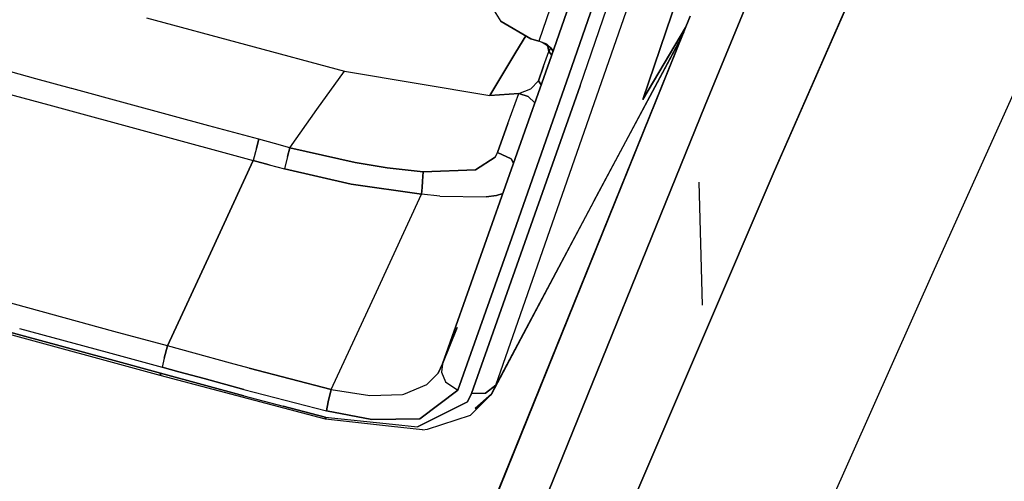
# Model space of a CAD drawing. Units: millimetres. Extents: x -309 to 7082, y 409 to 3063.
# Drawn here: x 818 to 840, y 1402 to 1413 of the extents above; entities that cross this region are included whole.
import ezdxf

# ---------------------------------------------------------------- set-up
doc = ezdxf.new("R2010")
doc.units = ezdxf.units.MM
doc.layers.add('TFR-TRI', color=7, linetype='CONTINUOUS', true_color=0xffffff)

msp = doc.modelspace()

# ---------------------------------------------------------------- linework, layer by layer
at = {"layer": 'TFR-TRI', "color": 18, "linetype": 'CONTINUOUS'}
for p, q in [((834.864467, 1409.519851), (849.374599, 1442.686599)), ((849.374599, 1442.686599), (834.864467, 1409.519851)), ((853.409633, 1440.286208), (838.543667, 1407.270827)), ((853.409633, 1440.286208), (838.543667, 1407.270827)), ((844.983486, 1439.414748), (833.2756, 1411.051833)), ((833.2756, 1411.051833), (844.983486, 1439.414748)), ((836.346035, 1424.44197), (831.844692, 1411.181227)), ((831.844692, 1411.181227), (836.346035, 1424.44197)), ((836.346035, 1424.44197), (831.844692, 1411.181227)), ((831.844692, 1411.181227), (836.346035, 1424.44197)), ((828.461757, 1404.609328), (833.563564, 1419.217849)), ((828.461757, 1404.609328), (833.563564, 1419.217849)), ((828.461757, 1404.609328), (833.563564, 1419.217849)), ((828.461757, 1404.609328), (833.563564, 1419.217849)), ((830.091274, 1411.586623), (832.687832, 1419.106887)), ((832.687832, 1419.106887), (830.091274, 1411.586623)), ((830.091274, 1411.586623), (832.687832, 1419.106887)), ((832.687832, 1419.106887), (830.091274, 1411.586623)), ((830.4006, 1411.495436), (833.006801, 1419.040114)), ((830.4006, 1411.495436), (833.006801, 1419.040114)), ((830.4006, 1411.495436), (833.006801, 1419.040114)), ((830.4006, 1411.495436), (833.006801, 1419.040114)), ((828.582851, 1412.974196), (828.19894, 1413.598098)), ((828.582851, 1412.974196), (828.19894, 1413.598098)), ((828.582851, 1412.974196), (828.19894, 1413.598098)), ((828.582851, 1412.974196), (828.19894, 1413.598098)), ((829.809414, 1413.558669), (829.448696, 1412.524855)), ((829.809414, 1413.558669), (829.448696, 1412.524855)), ((829.809414, 1413.558669), (829.448696, 1412.524855)), ((829.809414, 1413.558669), (829.448696, 1412.524855)), ((830.236904, 1413.614821), (829.743496, 1412.185988)), ((829.743496, 1412.185988), (830.236904, 1413.614821)), ((830.236904, 1413.614821), (829.743496, 1412.185988)), ((829.743496, 1412.185988), (830.236904, 1413.614821)), ((820.428676, 1413.059035), (824.979458, 1411.830764)), ((820.428676, 1413.059035), (824.979458, 1411.830764)), ((820.428676, 1413.059035), (824.979458, 1411.830764)), ((820.428676, 1413.059035), (824.979458, 1411.830764)), ((832.933803, 1413.094558), (822.872402, 1388.20259)), ((822.872402, 1388.20259), (832.933803, 1413.094558)), ((824.946499, 1393.366408), (832.933803, 1413.094558)), ((828.582851, 1412.974196), (829.26852, 1412.577468)), ((829.26852, 1412.577468), (828.582851, 1412.974196)), ((828.582851, 1412.974196), (829.26852, 1412.577468)), ((829.26852, 1412.577468), (828.582851, 1412.974196)), ((831.844692, 1411.181227), (832.829555, 1412.836867)), ((832.829555, 1412.836867), (831.844692, 1411.181227)), ((831.844692, 1411.181227), (832.829555, 1412.836867)), ((832.829555, 1412.836867), (831.844692, 1411.181227)), ((829.15121, 1412.645339), (828.924282, 1412.268874)), ((828.924282, 1412.268874), (829.15121, 1412.645339)), ((829.15121, 1412.645339), (828.924282, 1412.268874)), ((828.924282, 1412.268874), (829.15121, 1412.645339)), ((829.26852, 1412.577468), (829.448696, 1412.524855)), ((829.448696, 1412.524855), (829.26852, 1412.577468)), ((829.26852, 1412.577468), (829.448696, 1412.524855)), ((829.448696, 1412.524855), (829.26852, 1412.577468)), ((829.633022, 1412.456008), (829.448696, 1412.524855)), ((829.529384, 1412.49446), (829.448696, 1412.524855)), ((829.633022, 1412.456008), (829.448696, 1412.524855)), ((829.529384, 1412.49446), (829.448696, 1412.524855)), ((829.633022, 1412.456008), (829.448696, 1412.524855)), ((829.529384, 1412.49446), (829.448696, 1412.524855)), ((829.633022, 1412.456008), (829.448696, 1412.524855)), ((829.529384, 1412.49446), (829.448696, 1412.524855)), ((832.784389, 1412.725173), (830.714321, 1408.838454)), ((832.784389, 1412.725173), (830.714321, 1408.838454)), ((832.784389, 1412.725173), (830.714321, 1408.838454)), ((832.784389, 1412.725173), (830.714321, 1408.838454)), ((830.714321, 1408.838454), (832.745449, 1412.628493)), ((830.714321, 1408.838454), (832.745449, 1412.628493)), ((829.736171, 1412.359938), (829.529384, 1412.49446)), ((829.593471, 1412.461257), (829.529384, 1412.49446)), ((829.736171, 1412.359938), (829.529384, 1412.49446)), ((829.593471, 1412.461257), (829.529384, 1412.49446)), ((829.736171, 1412.359938), (829.529384, 1412.49446)), ((829.593471, 1412.461257), (829.529384, 1412.49446)), ((829.736171, 1412.359938), (829.529384, 1412.49446)), ((829.593471, 1412.461257), (829.529384, 1412.49446)), ((829.562709, 1411.946242), (829.680141, 1412.283156)), ((829.562709, 1411.946242), (829.680141, 1412.283156)), ((829.562709, 1411.946242), (829.680141, 1412.283156)), ((829.562709, 1411.946242), (829.680141, 1412.283156)), ((829.736171, 1412.359938), (829.593471, 1412.461257)), ((829.660976, 1412.400588), (829.593471, 1412.461257)), ((829.593471, 1412.461257), (829.660976, 1412.400588)), ((829.736171, 1412.359938), (829.593471, 1412.461257)), ((829.660976, 1412.400588), (829.593471, 1412.461257)), ((829.593471, 1412.461257), (829.660976, 1412.400588)), ((829.786464, 1412.310866), (829.633022, 1412.456008)), ((829.736171, 1412.359938), (829.633022, 1412.456008)), ((829.786464, 1412.310866), (829.633022, 1412.456008)), ((829.786464, 1412.310866), (829.633022, 1412.456008)), ((829.736171, 1412.359938), (829.633022, 1412.456008)), ((829.786464, 1412.310866), (829.633022, 1412.456008)), ((829.660976, 1412.400588), (829.680141, 1412.283156)), ((829.680141, 1412.283156), (829.660976, 1412.400588)), ((829.660976, 1412.400588), (829.680141, 1412.283156)), ((829.680141, 1412.283156), (829.660976, 1412.400588)), ((829.680141, 1412.283156), (829.726406, 1412.367751)), ((829.726406, 1412.367751), (829.680141, 1412.283156)), ((829.680141, 1412.283156), (829.726406, 1412.367751)), ((829.726406, 1412.367751), (829.680141, 1412.283156)), ((829.680141, 1412.283156), (829.749477, 1412.2032)), ((829.749477, 1412.2032), (829.680141, 1412.283156)), ((829.680141, 1412.283156), (829.749477, 1412.2032)), ((829.749477, 1412.2032), (829.680141, 1412.283156)), ((829.778774, 1412.288283), (829.736171, 1412.359938)), ((829.778774, 1412.288283), (829.736171, 1412.359938)), ((829.786709, 1412.31111), (829.736171, 1412.359938)), ((829.778774, 1412.288283), (829.736171, 1412.359938)), ((829.778774, 1412.288283), (829.736171, 1412.359938)), ((829.786709, 1412.31111), (829.736171, 1412.359938)), ((829.743496, 1412.185988), (827.2402, 1405.097365)), ((827.2402, 1405.097365), (829.743496, 1412.185988)), ((829.743496, 1412.185988), (827.2402, 1405.097365)), ((827.2402, 1405.097365), (829.743496, 1412.185988)), ((828.924282, 1412.268874), (828.322109, 1411.269851)), ((828.322109, 1411.269851), (828.924282, 1412.268874)), ((828.924282, 1412.268874), (828.322109, 1411.269851)), ((828.322109, 1411.269851), (828.924282, 1412.268874)), ((824.347255, 1410.948317), (824.979458, 1411.830764)), ((824.347255, 1410.948317), (824.979458, 1411.830764)), ((824.347255, 1410.948317), (824.979458, 1411.830764)), ((824.347255, 1410.948317), (824.979458, 1411.830764)), ((824.979458, 1411.830764), (828.322109, 1411.269851)), ((824.979458, 1411.830764), (828.322109, 1411.269851)), ((824.979458, 1411.830764), (828.322109, 1411.269851)), ((824.979458, 1411.830764), (828.322109, 1411.269851)), ((829.562709, 1411.946242), (829.446254, 1411.610793)), ((829.446254, 1411.610793), (829.562709, 1411.946242)), ((829.562709, 1411.946242), (829.446254, 1411.610793)), ((829.446254, 1411.610793), (829.562709, 1411.946242)), ((817.882412, 1411.657424), (817.309292, 1411.813918)), ((817.882412, 1411.657424), (817.309292, 1411.813918)), ((817.882412, 1411.657424), (817.309292, 1411.813918)), ((817.882412, 1411.657424), (817.309292, 1411.813918)), ((818.703823, 1411.432692), (817.882412, 1411.657424)), ((818.703823, 1411.432692), (817.882412, 1411.657424)), ((818.703823, 1411.432692), (817.882412, 1411.657424)), ((818.703823, 1411.432692), (817.882412, 1411.657424)), ((829.267543, 1411.427199), (829.446254, 1411.610793)), ((829.267543, 1411.427199), (829.446254, 1411.610793)), ((829.267543, 1411.427199), (829.446254, 1411.610793)), ((829.267543, 1411.427199), (829.446254, 1411.610793)), ((829.446254, 1411.610793), (829.506679, 1411.515456)), ((829.506679, 1411.515456), (829.446254, 1411.610793)), ((829.446254, 1411.610793), (829.506679, 1411.515456)), ((829.506679, 1411.515456), (829.446254, 1411.610793)), ((818.712734, 1411.430373), (818.703823, 1411.432692)), ((818.712734, 1411.430373), (818.703823, 1411.432692)), ((818.712734, 1411.430373), (818.703823, 1411.432692)), ((818.712734, 1411.430373), (818.703823, 1411.432692)), ((820.029506, 1411.070144), (818.712734, 1411.430373)), ((820.029506, 1411.070144), (818.712734, 1411.430373)), ((820.029506, 1411.070144), (818.712734, 1411.430373)), ((820.029506, 1411.070144), (818.712734, 1411.430373)), ((830.4006, 1411.495436), (827.900234, 1404.415236)), ((827.900234, 1404.415236), (830.4006, 1411.495436)), ((830.4006, 1411.495436), (827.900234, 1404.415236)), ((827.900234, 1404.415236), (830.4006, 1411.495436)), ((828.829799, 1407.997268), (830.091274, 1411.586623)), ((830.091274, 1411.586623), (828.829799, 1407.997268)), ((828.829799, 1407.997268), (830.091274, 1411.586623)), ((830.091274, 1411.586623), (828.829799, 1407.997268)), ((828.990566, 1411.32112), (829.267543, 1411.427199)), ((828.990566, 1411.32112), (829.267543, 1411.427199)), ((828.990566, 1411.32112), (829.267543, 1411.427199)), ((828.990566, 1411.32112), (829.267543, 1411.427199)), ((817.183437, 1411.326857), (818.183559, 1411.054885)), ((817.183437, 1411.326857), (818.183559, 1411.054885)), ((817.183437, 1411.326857), (818.183559, 1411.054885)), ((817.183437, 1411.326857), (818.183559, 1411.054885)), ((828.322109, 1411.269851), (828.990566, 1411.32112)), ((828.990566, 1411.32112), (828.322109, 1411.269851)), ((828.322109, 1411.269851), (828.990566, 1411.32112)), ((828.990566, 1411.32112), (828.322109, 1411.269851)), ((828.74142, 1410.631057), (828.990566, 1411.32112)), ((828.74142, 1410.631057), (828.990566, 1411.32112)), ((828.74142, 1410.631057), (828.990566, 1411.32112)), ((828.74142, 1410.631057), (828.990566, 1411.32112)), ((829.204311, 1411.248977), (828.990566, 1411.32112)), ((828.990566, 1411.32112), (829.204311, 1411.248977)), ((829.204311, 1411.248977), (828.990566, 1411.32112)), ((828.990566, 1411.32112), (829.204311, 1411.248977)), ((829.361538, 1411.104445), (829.204311, 1411.248977)), ((829.204311, 1411.248977), (829.361538, 1411.104445)), ((829.361538, 1411.104445), (829.204311, 1411.248977)), ((829.204311, 1411.248977), (829.361538, 1411.104445)), ((818.183559, 1411.054885), (822.884731, 1409.776442)), ((818.183559, 1411.054885), (822.884731, 1409.776442)), ((818.183559, 1411.054885), (822.884731, 1409.776442)), ((818.183559, 1411.054885), (822.884731, 1409.776442)), ((821.861416, 1410.573684), (820.029506, 1411.070144)), ((821.861416, 1410.573684), (820.029506, 1411.070144)), ((821.861416, 1410.573684), (820.029506, 1411.070144)), ((821.861416, 1410.573684), (820.029506, 1411.070144)), ((823.724819, 1410.070876), (824.347255, 1410.948317)), ((823.724819, 1410.070876), (824.347255, 1410.948317)), ((823.724819, 1410.070876), (824.347255, 1410.948317)), ((823.724819, 1410.070876), (824.347255, 1410.948317)), ((833.2756, 1411.051833), (828.219326, 1398.569777)), ((828.219326, 1398.569777), (833.2756, 1411.051833)), ((823.008632, 1410.264479), (821.861416, 1410.573684)), ((823.008632, 1410.264479), (821.861416, 1410.573684)), ((823.008632, 1410.264479), (821.861416, 1410.573684)), ((823.008632, 1410.264479), (821.861416, 1410.573684)), ((828.74142, 1410.631057), (828.498378, 1409.958693)), ((828.498378, 1409.958693), (828.74142, 1410.631057)), ((828.74142, 1410.631057), (828.498378, 1409.958693)), ((828.498378, 1409.958693), (828.74142, 1410.631057)), ((823.008632, 1410.264479), (822.959194, 1410.058181)), ((822.959194, 1410.058181), (823.008632, 1410.264479)), ((823.008632, 1410.264479), (822.959194, 1410.058181)), ((822.959194, 1410.058181), (823.008632, 1410.264479)), ((823.371425, 1410.166457), (823.008632, 1410.264479)), ((823.371425, 1410.166457), (823.008632, 1410.264479)), ((823.371425, 1410.166457), (823.008632, 1410.264479)), ((823.371425, 1410.166457), (823.008632, 1410.264479)), ((822.959194, 1410.058181), (822.884731, 1409.776442)), ((822.959194, 1410.058181), (822.884731, 1409.776442)), ((822.959194, 1410.058181), (822.884731, 1409.776442)), ((822.959194, 1410.058181), (822.884731, 1409.776442)), ((823.724819, 1410.070876), (823.371425, 1410.166457)), ((823.724819, 1410.070876), (823.371425, 1410.166457)), ((823.724819, 1410.070876), (823.371425, 1410.166457)), ((823.724819, 1410.070876), (823.371425, 1410.166457)), ((823.724819, 1410.070876), (823.674038, 1409.865187)), ((823.674038, 1409.865187), (823.724819, 1410.070876)), ((823.724819, 1410.070876), (823.674038, 1409.865187)), ((823.674038, 1409.865187), (823.724819, 1410.070876)), ((825.224941, 1409.729567), (823.724819, 1410.070876)), ((823.724819, 1410.070876), (825.224941, 1409.729567)), ((825.224941, 1409.729567), (823.724819, 1410.070876)), ((823.724819, 1410.070876), (825.224941, 1409.729567)), ((823.674038, 1409.865187), (823.598842, 1409.583937)), ((823.674038, 1409.865187), (823.598842, 1409.583937)), ((823.674038, 1409.865187), (823.598842, 1409.583937)), ((823.674038, 1409.865187), (823.598842, 1409.583937)), ((828.449428, 1409.85591), (827.993007, 1409.562453)), ((827.993007, 1409.562453), (828.449428, 1409.85591)), ((828.449428, 1409.85591), (827.993007, 1409.562453)), ((827.993007, 1409.562453), (828.449428, 1409.85591)), ((828.498378, 1409.958693), (828.449428, 1409.85591)), ((828.449428, 1409.85591), (828.498378, 1409.958693)), ((828.498378, 1409.958693), (828.449428, 1409.85591)), ((828.449428, 1409.85591), (828.498378, 1409.958693)), ((828.498378, 1409.958693), (828.814663, 1409.818679)), ((828.814663, 1409.818679), (828.498378, 1409.958693)), ((828.498378, 1409.958693), (828.814663, 1409.818679)), ((828.814663, 1409.818679), (828.498378, 1409.958693)), ((828.814663, 1409.818679), (828.870815, 1409.715285)), ((828.870815, 1409.715285), (828.814663, 1409.818679)), ((828.814663, 1409.818679), (828.870815, 1409.715285)), ((828.870815, 1409.715285), (828.814663, 1409.818679)), ((821.89767, 1407.643996), (822.884731, 1409.776442)), ((822.884731, 1409.776442), (821.89767, 1407.643996)), ((821.89767, 1407.643996), (822.884731, 1409.776442)), ((822.884731, 1409.776442), (821.89767, 1407.643996)), ((822.884731, 1409.776442), (823.246792, 1409.679152)), ((823.246792, 1409.679152), (822.884731, 1409.776442)), ((822.884731, 1409.776442), (823.246792, 1409.679152)), ((823.246792, 1409.679152), (822.884731, 1409.776442)), ((823.246792, 1409.679152), (823.598842, 1409.583937)), ((823.246792, 1409.679152), (823.598842, 1409.583937)), ((823.246792, 1409.679152), (823.598842, 1409.583937)), ((823.246792, 1409.679152), (823.598842, 1409.583937)), ((823.598842, 1409.583937), (825.136928, 1409.229811)), ((825.136928, 1409.229811), (823.598842, 1409.583937)), ((823.598842, 1409.583937), (825.136928, 1409.229811)), ((825.136928, 1409.229811), (823.598842, 1409.583937)), ((825.963833, 1409.610183), (825.224941, 1409.729567)), ((825.224941, 1409.729567), (825.963833, 1409.610183)), ((825.963833, 1409.610183), (825.224941, 1409.729567)), ((825.224941, 1409.729567), (825.963833, 1409.610183)), ((826.794033, 1409.513625), (825.963833, 1409.610183)), ((825.963833, 1409.610183), (826.794033, 1409.513625)), ((826.794033, 1409.513625), (825.963833, 1409.610183)), ((825.963833, 1409.610183), (826.794033, 1409.513625)), ((827.993007, 1409.562453), (826.794033, 1409.513625)), ((826.794033, 1409.513625), (827.993007, 1409.562453)), ((827.993007, 1409.562453), (826.794033, 1409.513625)), ((826.794033, 1409.513625), (827.993007, 1409.562453)), ((826.293544, 1389.511061), (834.864467, 1409.519851)), ((834.864467, 1409.519851), (826.293544, 1389.511061)), ((826.794033, 1409.513625), (826.779873, 1409.299269)), ((826.779873, 1409.299269), (826.794033, 1409.513625)), ((826.794033, 1409.513625), (826.779873, 1409.299269)), ((826.779873, 1409.299269), (826.794033, 1409.513625)), ((825.136928, 1409.229811), (826.752773, 1408.999465)), ((826.752773, 1408.999465), (825.136928, 1409.229811)), ((825.136928, 1409.229811), (826.752773, 1408.999465)), ((826.752773, 1408.999465), (825.136928, 1409.229811)), ((826.752773, 1408.999465), (826.767299, 1409.153395)), ((826.767299, 1409.153395), (826.752773, 1408.999465)), ((826.752773, 1408.999465), (826.767299, 1409.153395)), ((826.767299, 1409.153395), (826.752773, 1408.999465)), ((826.779873, 1409.299269), (826.767299, 1409.153395)), ((826.767299, 1409.153395), (826.779873, 1409.299269)), ((826.779873, 1409.299269), (826.767299, 1409.153395)), ((826.767299, 1409.153395), (826.779873, 1409.299269)), ((833.218837, 1406.445144), (833.137294, 1409.275588)), ((825.71603, 1406.753371), (826.752773, 1408.999465)), ((825.71603, 1406.753371), (826.752773, 1408.999465)), ((825.71603, 1406.753371), (826.752773, 1408.999465)), ((825.71603, 1406.753371), (826.752773, 1408.999465)), ((827.17538, 1408.953688), (826.752773, 1408.999465)), ((827.17538, 1408.953688), (826.752773, 1408.999465)), ((827.17538, 1408.953688), (826.752773, 1408.999465)), ((827.17538, 1408.953688), (826.752773, 1408.999465)), ((827.17538, 1408.953688), (828.237758, 1408.94319)), ((827.17538, 1408.953688), (828.237758, 1408.94319)), ((827.17538, 1408.953688), (828.237758, 1408.94319)), ((827.17538, 1408.953688), (828.237758, 1408.94319)), ((828.237758, 1408.94319), (828.482509, 1408.971511)), ((828.482509, 1408.971511), (828.237758, 1408.94319)), ((828.237758, 1408.94319), (828.482509, 1408.971511)), ((828.482509, 1408.971511), (828.237758, 1408.94319)), ((828.482509, 1408.971511), (828.623134, 1409.013991)), ((828.623134, 1409.013991), (828.482509, 1408.971511)), ((828.482509, 1408.971511), (828.623134, 1409.013991)), ((828.623134, 1409.013991), (828.482509, 1408.971511)), ((830.714321, 1408.838454), (828.360805, 1404.40071)), ((830.714321, 1408.838454), (828.360805, 1404.40071)), ((830.714321, 1408.838454), (828.461757, 1404.609328)), ((830.714321, 1408.838454), (828.461757, 1404.609328)), ((830.714321, 1408.838454), (828.461757, 1404.609328)), ((830.714321, 1408.838454), (828.461757, 1404.609328)), ((827.586025, 1404.489455), (828.829799, 1407.997268)), ((828.829799, 1407.997268), (827.586025, 1404.489455)), ((827.586025, 1404.489455), (828.829799, 1407.997268)), ((828.829799, 1407.997268), (827.586025, 1404.489455)), ((820.910122, 1405.511428), (821.89767, 1407.643996)), ((821.89767, 1407.643996), (820.910122, 1405.511428)), ((820.910122, 1405.511428), (821.89767, 1407.643996)), ((821.89767, 1407.643996), (820.910122, 1405.511428)), ((838.543667, 1407.270827), (828.81332, 1385.432448)), ((838.543667, 1407.270827), (828.81332, 1385.432448)), ((817.696865, 1406.382888), (816.766933, 1406.638015)), ((817.696865, 1406.382888), (816.766933, 1406.638015)), ((817.696865, 1406.382888), (816.766933, 1406.638015)), ((817.696865, 1406.382888), (816.766933, 1406.638015)), ((824.679287, 1404.507399), (825.71603, 1406.753371)), ((824.679287, 1404.507399), (825.71603, 1406.753371)), ((824.679287, 1404.507399), (825.71603, 1406.753371)), ((824.679287, 1404.507399), (825.71603, 1406.753371)), ((820.742885, 1404.826735), (814.550747, 1406.514724)), ((820.742885, 1404.826735), (814.550747, 1406.514724)), ((817.539028, 1405.756057), (814.574672, 1406.569167)), ((814.574672, 1406.569167), (817.539028, 1405.756057)), ((817.539028, 1405.756057), (814.574672, 1406.569167)), ((814.574672, 1406.569167), (817.539028, 1405.756057)), ((819.673916, 1405.845412), (817.696865, 1406.382888)), ((819.673916, 1405.845412), (817.696865, 1406.382888)), ((819.673916, 1405.845412), (817.696865, 1406.382888)), ((819.673916, 1405.845412), (817.696865, 1406.382888)), ((817.507534, 1405.911574), (819.524379, 1405.363234)), ((817.507534, 1405.911574), (819.524379, 1405.363234)), ((817.507534, 1405.911574), (819.524379, 1405.363234)), ((817.507534, 1405.911574), (819.524379, 1405.363234)), ((819.518764, 1405.217971), (817.539028, 1405.756057)), ((817.539028, 1405.756057), (819.518764, 1405.217971)), ((819.518764, 1405.217971), (817.539028, 1405.756057)), ((817.539028, 1405.756057), (819.518764, 1405.217971)), ((820.910122, 1405.511428), (819.673916, 1405.845412)), ((820.910122, 1405.511428), (819.673916, 1405.845412)), ((820.910122, 1405.511428), (819.673916, 1405.845412)), ((820.910122, 1405.511428), (819.673916, 1405.845412)), ((827.2402, 1405.097365), (827.57748, 1405.934645)), ((827.57748, 1405.934645), (827.2402, 1405.097365)), ((827.2402, 1405.097365), (827.57748, 1405.934645)), ((827.57748, 1405.934645), (827.2402, 1405.097365)), ((820.910122, 1405.511428), (820.835048, 1405.228469)), ((820.835048, 1405.228469), (820.910122, 1405.511428)), ((820.910122, 1405.511428), (820.835048, 1405.228469)), ((820.835048, 1405.228469), (820.910122, 1405.511428)), ((821.52267, 1405.344924), (820.910122, 1405.511428)), ((821.52267, 1405.344924), (820.910122, 1405.511428)), ((821.52267, 1405.344924), (820.910122, 1405.511428)), ((821.52267, 1405.344924), (820.910122, 1405.511428)), ((819.524379, 1405.363234), (820.785854, 1405.022292)), ((819.524379, 1405.363234), (820.785854, 1405.022292)), ((819.524379, 1405.363234), (820.785854, 1405.022292)), ((819.524379, 1405.363234), (820.785854, 1405.022292)), ((822.362758, 1405.11653), (821.52267, 1405.344924)), ((822.362758, 1405.11653), (821.52267, 1405.344924)), ((822.362758, 1405.11653), (821.52267, 1405.344924)), ((822.362758, 1405.11653), (821.52267, 1405.344924)), ((820.752163, 1404.884475), (819.518764, 1405.217971)), ((819.518764, 1405.217971), (820.752163, 1404.884475)), ((820.752163, 1404.884475), (819.518764, 1405.217971)), ((819.518764, 1405.217971), (820.752163, 1404.884475)), ((820.835048, 1405.228469), (820.785854, 1405.022292)), ((820.835048, 1405.228469), (820.785854, 1405.022292)), ((820.835048, 1405.228469), (820.785854, 1405.022292)), ((820.835048, 1405.228469), (820.785854, 1405.022292)), ((822.7933, 1404.999587), (822.36288, 1405.11653)), ((822.7933, 1404.999587), (822.36288, 1405.11653)), ((822.7933, 1404.999587), (822.36288, 1405.11653)), ((822.7933, 1404.999587), (822.36288, 1405.11653)), ((827.2402, 1405.097365), (827.134121, 1404.886916)), ((827.134121, 1404.886916), (827.2402, 1405.097365)), ((827.2402, 1405.097365), (827.134121, 1404.886916)), ((827.134121, 1404.886916), (827.2402, 1405.097365)), ((827.2402, 1405.097365), (827.213588, 1404.903762)), ((827.2402, 1405.097365), (827.213588, 1404.903762)), ((827.2402, 1405.097365), (827.213588, 1404.903762)), ((827.2402, 1405.097365), (827.213588, 1404.903762)), ((820.742885, 1404.826735), (820.752163, 1404.884475)), ((820.752163, 1404.884475), (820.742885, 1404.826735)), ((820.742885, 1404.826735), (820.752163, 1404.884475)), ((820.752163, 1404.884475), (820.742885, 1404.826735)), ((820.763759, 1404.881301), (820.742885, 1404.826735)), ((820.742885, 1404.826735), (820.763759, 1404.881301)), ((820.763759, 1404.881301), (820.742885, 1404.826735)), ((820.742885, 1404.826735), (820.763759, 1404.881301)), ((824.545498, 1403.822707), (820.742885, 1404.826735)), ((824.545498, 1403.822707), (820.742885, 1404.826735)), ((822.665859, 1404.364699), (820.752163, 1404.884475)), ((820.752163, 1404.884475), (822.665859, 1404.364699)), ((822.665859, 1404.364699), (820.752163, 1404.884475)), ((820.752163, 1404.884475), (822.665859, 1404.364699)), ((820.785854, 1405.022292), (821.173427, 1404.917434)), ((821.173427, 1404.917434), (820.785854, 1405.022292)), ((820.785854, 1405.022292), (821.173427, 1404.917434)), ((821.173427, 1404.917434), (820.785854, 1405.022292)), ((821.173427, 1404.917434), (821.755947, 1404.759108)), ((821.755947, 1404.759108), (821.173427, 1404.917434)), ((821.173427, 1404.917434), (821.755947, 1404.759108)), ((821.755947, 1404.759108), (821.173427, 1404.917434)), ((824.679287, 1404.507399), (822.7933, 1404.999587)), ((822.7933, 1404.999587), (824.679287, 1404.507399)), ((824.679287, 1404.507399), (822.7933, 1404.999587)), ((822.7933, 1404.999587), (824.679287, 1404.507399)), ((827.134121, 1404.886916), (826.876796, 1404.625319)), ((826.876796, 1404.625319), (827.134121, 1404.886916)), ((827.134121, 1404.886916), (826.876796, 1404.625319)), ((826.876796, 1404.625319), (827.134121, 1404.886916)), ((827.213588, 1404.903762), (827.30331, 1404.683425)), ((827.213588, 1404.903762), (827.30331, 1404.683425)), ((827.213588, 1404.903762), (827.30331, 1404.683425)), ((827.213588, 1404.903762), (827.30331, 1404.683425)), ((821.755947, 1404.759108), (822.668178, 1404.511061)), ((822.668178, 1404.511061), (821.755947, 1404.759108)), ((821.755947, 1404.759108), (822.668178, 1404.511061)), ((822.668178, 1404.511061), (821.755947, 1404.759108)), ((826.346035, 1404.402541), (826.876796, 1404.625319)), ((826.346035, 1404.402541), (826.876796, 1404.625319)), ((826.346035, 1404.402541), (826.876796, 1404.625319)), ((826.346035, 1404.402541), (826.876796, 1404.625319)), ((827.30331, 1404.683425), (827.586025, 1404.489455)), ((827.30331, 1404.683425), (827.586025, 1404.489455)), ((827.30331, 1404.683425), (827.586025, 1404.489455)), ((827.30331, 1404.683425), (827.586025, 1404.489455)), ((828.461757, 1404.609328), (828.227138, 1404.419509)), ((828.227138, 1404.419509), (828.461757, 1404.609328)), ((828.461757, 1404.609328), (828.227138, 1404.419509)), ((828.227138, 1404.419509), (828.461757, 1404.609328)), ((828.360805, 1404.40071), (828.461757, 1404.609328)), ((828.360805, 1404.40071), (828.461757, 1404.609328)), ((828.360805, 1404.40071), (828.461757, 1404.609328)), ((828.360805, 1404.40071), (828.461757, 1404.609328)), ((822.665859, 1404.364699), (823.570644, 1404.123977)), ((822.665859, 1404.364699), (823.570644, 1404.123977)), ((822.665859, 1404.364699), (823.570644, 1404.123977)), ((822.665859, 1404.364699), (823.570644, 1404.123977)), ((822.668178, 1404.511061), (824.567226, 1404.013015)), ((822.668178, 1404.511061), (824.567226, 1404.013015)), ((822.668178, 1404.511061), (824.567226, 1404.013015)), ((822.668178, 1404.511061), (824.567226, 1404.013015)), ((824.679287, 1404.507399), (824.60934, 1404.222121)), ((824.60934, 1404.222121), (824.679287, 1404.507399)), ((824.679287, 1404.507399), (824.60934, 1404.222121)), ((824.60934, 1404.222121), (824.679287, 1404.507399)), ((824.679287, 1404.507399), (825.562709, 1404.366774)), ((824.679287, 1404.507399), (825.562709, 1404.366774)), ((824.679287, 1404.507399), (825.562709, 1404.366774)), ((824.679287, 1404.507399), (825.562709, 1404.366774)), ((825.562709, 1404.366774), (826.312832, 1404.395827)), ((825.562709, 1404.366774), (826.312832, 1404.395827)), ((825.562709, 1404.366774), (826.312832, 1404.395827)), ((825.562709, 1404.366774), (826.312832, 1404.395827)), ((826.312832, 1404.395827), (826.346035, 1404.402541)), ((826.312832, 1404.395827), (826.346035, 1404.402541)), ((826.312832, 1404.395827), (826.346035, 1404.402541)), ((826.312832, 1404.395827), (826.346035, 1404.402541)), ((826.714443, 1403.836013), (827.586025, 1404.489455)), ((827.586025, 1404.489455), (826.714443, 1403.836013)), ((826.714443, 1403.836013), (827.586025, 1404.489455)), ((827.586025, 1404.489455), (826.714443, 1403.836013)), ((827.900234, 1404.415236), (827.809902, 1404.226271)), ((827.809902, 1404.226271), (827.900234, 1404.415236)), ((827.900234, 1404.415236), (827.809902, 1404.226271)), ((827.809902, 1404.226271), (827.900234, 1404.415236)), ((827.881557, 1403.920607), (828.360805, 1404.40071)), ((827.881557, 1403.920607), (828.360805, 1404.40071)), ((828.227138, 1404.419509), (827.900234, 1404.415236)), ((827.900234, 1404.415236), (828.227138, 1404.419509)), ((828.227138, 1404.419509), (827.900234, 1404.415236)), ((827.900234, 1404.415236), (828.227138, 1404.419509)), ((827.986416, 1404.072097), (828.360805, 1404.40071)), ((828.360805, 1404.40071), (827.986416, 1404.072097)), ((827.986416, 1404.072097), (828.360805, 1404.40071)), ((828.360805, 1404.40071), (827.986416, 1404.072097)), ((824.540493, 1403.873366), (823.570644, 1404.123977)), ((823.570644, 1404.123977), (824.540493, 1403.873366)), ((824.540493, 1403.873366), (823.570644, 1404.123977)), ((823.570644, 1404.123977), (824.540493, 1403.873366)), ((824.60934, 1404.222121), (824.567226, 1404.013015)), ((824.567226, 1404.013015), (824.60934, 1404.222121)), ((824.60934, 1404.222121), (824.567226, 1404.013015)), ((824.567226, 1404.013015), (824.60934, 1404.222121)), ((827.809902, 1404.226271), (826.658779, 1403.647048)), ((826.658779, 1403.647048), (827.809902, 1404.226271)), ((827.809902, 1404.226271), (826.658779, 1403.647048)), ((826.658779, 1403.647048), (827.809902, 1404.226271)), ((824.567226, 1404.013015), (825.61288, 1403.81819)), ((825.61288, 1403.81819), (824.567226, 1404.013015)), ((824.567226, 1404.013015), (825.61288, 1403.81819)), ((825.61288, 1403.81819), (824.567226, 1404.013015)), ((826.888393, 1403.591506), (827.881557, 1403.920607)), ((826.888393, 1403.591506), (827.881557, 1403.920607)), ((824.545498, 1403.822707), (824.540493, 1403.873366)), ((824.540493, 1403.873366), (826.085781, 1403.708205)), ((824.545498, 1403.822707), (824.540493, 1403.873366)), ((824.540493, 1403.873366), (826.085781, 1403.708205)), ((824.545498, 1403.822707), (824.540493, 1403.873366)), ((824.540493, 1403.873366), (826.085781, 1403.708205)), ((824.545498, 1403.822707), (824.540493, 1403.873366)), ((824.540493, 1403.873366), (826.085781, 1403.708205)), ((824.545498, 1403.822707), (824.561977, 1403.871047)), ((824.561977, 1403.871047), (824.545498, 1403.822707)), ((824.545498, 1403.822707), (824.561977, 1403.871047)), ((824.561977, 1403.871047), (824.545498, 1403.822707)), ((826.06332, 1403.655593), (824.545498, 1403.822707)), ((826.06332, 1403.655593), (824.545498, 1403.822707)), ((825.61288, 1403.81819), (826.714443, 1403.836013)), ((826.714443, 1403.836013), (825.61288, 1403.81819)), ((825.61288, 1403.81819), (826.714443, 1403.836013)), ((826.714443, 1403.836013), (825.61288, 1403.81819)), ((826.086147, 1403.708205), (826.658779, 1403.647048)), ((826.086147, 1403.708205), (826.658779, 1403.647048)), ((826.086147, 1403.708205), (826.658779, 1403.647048)), ((826.086147, 1403.708205), (826.658779, 1403.647048)), ((826.772915, 1403.577468), (826.063686, 1403.655593)), ((826.772915, 1403.577468), (826.063686, 1403.655593)), ((826.772915, 1403.577468), (826.888393, 1403.591506)), ((826.772915, 1403.577468), (826.888393, 1403.591506))]:
    msp.add_line(p, q, dxfattribs=at)

doc.saveas('drawing.dxf')
